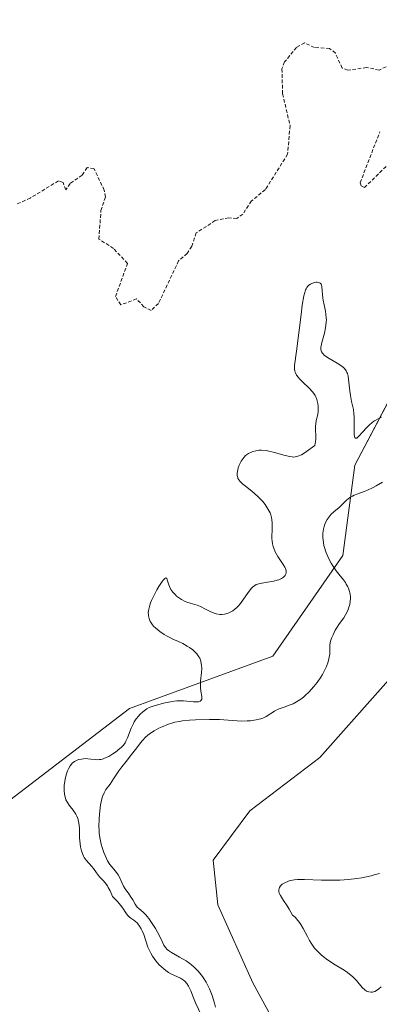
# Model space of a CAD drawing. Units: metres. Extents: x 629022 to 632507, y 4669471 to 4671848.
# Drawn here: x 629597 to 629648, y 4671357 to 4671495 of the extents above; entities that cross this region are included whole.
import ezdxf

# ---------------------------------------------------------------- set-up
doc = ezdxf.new("R2010")
doc.units = ezdxf.units.M
doc.header["$MEASUREMENT"] = 0
doc.linetypes.add('TRAZOS', pattern=[0.75, 0.5, -0.25])
for name, color, linetype, lineweight in [('Corriente natural lineal', 142, 'Continuous', 13), ('Curva de nivel auxiliar', 36, 'TRAZOS', 0), ('Curva de nivel normal', 36, 'Continuous', 0), ('Pastizal CxS', 92, 'Continuous', 0)]:
    doc.layers.add(name, color=color, linetype=linetype, lineweight=lineweight)

# ---------------------------------------------------------------- blocks, each defined once
blk = doc.blocks.new('*U151')
at = {"layer": 'Pastizal CxS', "color": 92, "linetype": 'Continuous', "lineweight": 0}
blk.add_polyline3d([(629536.84, 4671498.68, 317.49), (629614.15, 4671506.49, 318.51), (629634.4, 4671510.05, 318.85), (629654.41, 4671526.3, 319.34), (629670.47, 4671550.11, 319.79), (629681.02, 4671563.01, 320), (629699.25, 4671572.89, 319.92), (629699.84, 4671573.05, 319.88), (629694.41, 4671560.09, 319.73), (629694.58, 4671517.54, 315.6), (629680.72, 4671512.19, 317.96), (629672.01, 4671502.5, 318.68), (629665.31, 4671487.76, 317.21), (629664.47, 4671464.88, 317.57), (629663.48, 4671450.25, 315.52), (629650.26, 4671444.28, 315.92), (629644.13, 4671432.74, 310.69), (629642.47, 4671420, 309.69), (629632.58, 4671405.84, 311.95), (629612.4, 4671398.47, 315.34), (629591.12, 4671382.19, 315.81)], dxfattribs=at)
blk = doc.blocks.new('*U162')
at = {"layer": 'Corriente natural lineal', "color": 142, "linetype": 'Continuous', "lineweight": 13}
blk.add_polyline3d([(629738.09, 4671514.2, 310.54), (629728.43, 4671495.11, 310.33), (629723.92, 4671481.88, 310.31), (629721.49, 4671470.28, 310.07), (629717.42, 4671462.32, 310.11), (629707.52, 4671456.9, 309.99), (629694.47, 4671451.42, 309.87), (629678.35, 4671440.63, 309.84), (629666.47, 4671428.33, 309.41), (629661.97, 4671414.58, 309.32), (629651.09, 4671404.93, 309.24), (629639.23, 4671391.58, 309.07), (629629.36, 4671384.06, 308.93), (629624.22, 4671377.13, 308.87), (629624.86, 4671370.83, 308.69), (629629.78, 4671359.88, 308.58), (629635.75, 4671348.94, 308.66)], dxfattribs=at)
blk = doc.blocks.new('*U164')
at = {"layer": 'Curva de nivel normal', "color": 36, "linetype": 'Continuous', "lineweight": 0}
for points in [[(629624.54, 4671356.45, 310), (629624.4, 4671357.01, 310), (629624.06, 4671358.07, 310), (629623.68, 4671359.02, 310), (629623.4, 4671359.59, 310), (629623.2, 4671359.95, 310), (629622.8, 4671360.6, 310), (629622.56, 4671360.94, 310), (629622.06, 4671361.54, 310), (629621.54, 4671362.07, 310), (629621.17, 4671362.38, 310), (629620.91, 4671362.58, 310), (629620.39, 4671362.94, 310), (629619.46, 4671363.49, 310), (629618.34, 4671364.13, 310), (629617.91, 4671364.42, 310), (629617.74, 4671364.55, 310), (629617.48, 4671364.84, 310), (629617.27, 4671365.17, 310), (629616.82, 4671366.1, 310), (629616.34, 4671367, 310), (629616.06, 4671367.49, 310), (629615.6, 4671368.23, 310), (629615.15, 4671368.9, 310), (629614.93, 4671369.19, 310), (629614.72, 4671369.44, 310), (629614.35, 4671369.82, 310), (629613.74, 4671370.32, 310), (629613.5, 4671370.53, 310), (629613.4, 4671370.65, 310), (629613.21, 4671370.92, 310), (629612.87, 4671371.54, 310), (629612.67, 4671371.87, 310), (629612.31, 4671372.39, 310), (629611.81, 4671373.09, 310), (629611.59, 4671373.45, 310), (629611.34, 4671373.99, 310), (629611.03, 4671374.71, 310), (629610.84, 4671375.05, 310), (629610.47, 4671375.56, 310), (629609.91, 4671376.2, 310), (629609.65, 4671376.52, 310), (629609.33, 4671377.01, 310), (629609.16, 4671377.36, 310), (629608.82, 4671378.21, 310), (629608.57, 4671378.93, 310), (629608.45, 4671379.36, 310), (629608.29, 4671380.07, 310), (629608.17, 4671380.9, 310), (629608.14, 4671381.36, 310), (629608.12, 4671381.85, 310), (629608.14, 4671382.88, 310), (629608.19, 4671383.58, 310), (629608.23, 4671384.04, 310), (629608.35, 4671384.9, 310), (629608.53, 4671385.74, 310), (629608.63, 4671386.07, 310), (629608.85, 4671386.62, 310), (629609.1, 4671387.05, 310), (629609.69, 4671387.83, 310), (629610.19, 4671388.58, 310), (629610.94, 4671389.71, 310), (629611.33, 4671390.27, 310), (629611.93, 4671391.03, 310), (629612.72, 4671391.98, 310), (629613.09, 4671392.46, 310), (629613.46, 4671392.95, 310), (629613.96, 4671393.63, 310), (629614.23, 4671393.97, 310), (629614.69, 4671394.45, 310), (629614.96, 4671394.68, 310), (629615.24, 4671394.9, 310), (629615.87, 4671395.32, 310), (629616.54, 4671395.68, 310), (629617, 4671395.89, 310), (629617.9, 4671396.25, 310), (629618.52, 4671396.45, 310), (629618.82, 4671396.53, 310), (629619.43, 4671396.66, 310), (629619.87, 4671396.73, 310), (629620.86, 4671396.82, 310), (629621.73, 4671396.87, 310), (629623.68, 4671396.92, 310), (629625.09, 4671396.9, 310), (629628.2, 4671396.71, 310), (629628.98, 4671396.72, 310), (629629.46, 4671396.75, 310), (629630.26, 4671396.86, 310), (629630.69, 4671396.95, 310), (629630.89, 4671397.01, 310), (629631.18, 4671397.12, 310), (629631.64, 4671397.36, 310), (629632.85, 4671398.11, 310), (629633.34, 4671398.36, 310), (629633.61, 4671398.48, 310), (629634.18, 4671398.68, 310), (629635.02, 4671398.97, 310), (629635.46, 4671399.15, 310), (629635.92, 4671399.39, 310), (629636.16, 4671399.53, 310), (629636.52, 4671399.77, 310), (629636.9, 4671400.06, 310), (629637.15, 4671400.28, 310), (629637.65, 4671400.76, 310), (629638.37, 4671401.56, 310), (629638.82, 4671402.13, 310), (629639.35, 4671402.88, 310), (629639.58, 4671403.24, 310), (629639.8, 4671403.64, 310), (629640.15, 4671404.38, 310), (629640.39, 4671405.04, 310), (629640.5, 4671405.44, 310), (629640.55, 4671405.68, 310), (629640.6, 4671406.11, 310), (629640.62, 4671406.7, 310), (629640.62, 4671407.37, 310), (629640.68, 4671407.73, 310), (629640.73, 4671407.93, 310), (629640.87, 4671408.38, 310), (629641.07, 4671408.85, 310), (629641.39, 4671409.49, 310), (629641.58, 4671409.79, 310), (629642, 4671410.43, 310), (629642.57, 4671411.23, 310), (629642.84, 4671411.66, 310), (629643.14, 4671412.27, 310), (629643.27, 4671412.59, 310), (629643.42, 4671413.1, 310), (629643.5, 4671413.61, 310), (629643.52, 4671413.86, 310), (629643.52, 4671414.12, 310), (629643.47, 4671414.62, 310), (629643.34, 4671415.1, 310), (629643.23, 4671415.41, 310), (629643.15, 4671415.61, 310), (629642.94, 4671415.99, 310), (629642.82, 4671416.2, 310), (629642.53, 4671416.58, 310), (629641.88, 4671417.38, 310), (629641.53, 4671417.84, 310), (629641.05, 4671418.54, 310), (629640.82, 4671418.93, 310), (629640.49, 4671419.54, 310), (629640.19, 4671420.19, 310), (629640.07, 4671420.52, 310), (629639.88, 4671421.11, 310), (629639.8, 4671421.41, 310), (629639.71, 4671421.85, 310), (629639.64, 4671422.5, 310), (629639.64, 4671423.13, 310), (629639.67, 4671423.43, 310), (629639.71, 4671423.72, 310), (629639.86, 4671424.26, 310), (629640.08, 4671424.76, 310), (629640.25, 4671425.07, 310), (629640.38, 4671425.27, 310), (629640.66, 4671425.63, 310), (629640.83, 4671425.82, 310), (629641.19, 4671426.16, 310), (629641.93, 4671426.78, 310), (629642.28, 4671427.08, 310), (629642.99, 4671427.79, 310), (629643.21, 4671427.98, 310), (629643.58, 4671428.25, 310), (629643.79, 4671428.37, 310), (629644.03, 4671428.48, 310), (629644.58, 4671428.68, 310), (629645.44, 4671428.99, 310), (629645.93, 4671429.19, 310), (629646.73, 4671429.56, 310), (629647.15, 4671429.8, 310), (629648.05, 4671430.34, 310)], [(629647.6, 4671375.27, 310), (629646.85, 4671375.05, 310), (629646.42, 4671374.94, 310), (629645.13, 4671374.66, 310), (629644.41, 4671374.55, 310), (629643.25, 4671374.4, 310), (629642.01, 4671374.32, 310), (629641.38, 4671374.3, 310), (629640.73, 4671374.29, 310), (629639.44, 4671374.33, 310), (629637.05, 4671374.41, 310), (629636.05, 4671374.38, 310), (629635.62, 4671374.34, 310), (629635.36, 4671374.3, 310), (629634.91, 4671374.2, 310), (629634.71, 4671374.14, 310), (629634.36, 4671374, 310), (629634.08, 4671373.84, 310), (629633.92, 4671373.73, 310), (629633.68, 4671373.5, 310), (629633.52, 4671373.27, 310), (629633.47, 4671373.15, 310), (629633.43, 4671372.96, 310), (629633.45, 4671372.66, 310), (629633.5, 4671372.5, 310), (629633.67, 4671372.14, 310), (629634.11, 4671371.47, 310), (629634.63, 4671370.7, 310), (629634.91, 4671370.22, 310), (629635.35, 4671369.38, 310), (629635.72, 4671369.08, 310), (629635.95, 4671368.85, 310), (629636.35, 4671368.35, 310), (629636.53, 4671368.08, 310), (629636.87, 4671367.51, 310), (629637.47, 4671366.36, 310), (629637.77, 4671365.81, 310), (629637.99, 4671365.44, 310), (629638.48, 4671364.76, 310), (629639.01, 4671364.16, 310), (629639.4, 4671363.8, 310), (629639.68, 4671363.56, 310), (629640.27, 4671363.12, 310), (629641.39, 4671362.41, 310), (629642.42, 4671361.77, 310), (629642.91, 4671361.45, 310), (629643.57, 4671360.95, 310), (629643.86, 4671360.69, 310), (629644.36, 4671360.17, 310), (629645.17, 4671359.22, 310), (629645.55, 4671358.86, 310), (629645.79, 4671358.7, 310), (629645.92, 4671358.63, 310), (629646.12, 4671358.57, 310), (629646.43, 4671358.53, 310), (629646.65, 4671358.56, 310), (629646.77, 4671358.59, 310), (629646.94, 4671358.65, 310), (629647.33, 4671358.87, 310), (629647.53, 4671359.03, 310), (629647.85, 4671359.32, 310)]]:
    blk.add_polyline3d(points, dxfattribs=at)
blk = doc.blocks.new('*U180')
at = {"layer": 'Curva de nivel normal', "color": 36, "linetype": 'Continuous', "lineweight": 0}
blk.add_polyline3d([(629647.89, 4671439.45, 315), (629647.5, 4671439.29, 315), (629646.91, 4671438.95, 315), (629646.63, 4671438.75, 315), (629646.1, 4671438.3, 315), (629645.78, 4671437.97, 315), (629645.21, 4671437.34, 315), (629644.72, 4671436.78, 315), (629644.49, 4671436.58, 315), (629644.4, 4671436.53, 315), (629644.24, 4671436.53, 315), (629644.16, 4671436.61, 315), (629644.11, 4671436.73, 315), (629644.06, 4671437.07, 315), (629644.05, 4671437.58, 315), (629644.06, 4671438.88, 315), (629644.04, 4671439.58, 315), (629644.02, 4671439.91, 315), (629643.94, 4671440.53, 315), (629643.69, 4671441.66, 315), (629643.51, 4671442.53, 315), (629643.42, 4671443.15, 315), (629643.29, 4671444.41, 315), (629643.18, 4671445.22, 315), (629643.09, 4671445.61, 315), (629643.03, 4671445.77, 315), (629642.92, 4671446, 315), (629642.7, 4671446.31, 315), (629642.55, 4671446.45, 315), (629642.16, 4671446.74, 315), (629641.66, 4671447.05, 315), (629640.53, 4671447.71, 315), (629640.03, 4671448.04, 315), (629639.82, 4671448.21, 315), (629639.66, 4671448.37, 315), (629639.57, 4671448.48, 315), (629639.45, 4671448.69, 315), (629639.41, 4671448.81, 315), (629639.37, 4671449.05, 315), (629639.37, 4671449.32, 315), (629639.4, 4671449.52, 315), (629639.5, 4671449.98, 315), (629639.85, 4671451.3, 315), (629640.01, 4671452.06, 315), (629640.11, 4671452.83, 315), (629640.13, 4671453.21, 315), (629640.12, 4671453.46, 315), (629640.08, 4671453.94, 315), (629640.01, 4671454.41, 315), (629639.81, 4671455.3, 315), (629639.68, 4671455.93, 315), (629639.62, 4671456.24, 315), (629639.49, 4671457.83, 315), (629639.43, 4671458.08, 315), (629639.38, 4671458.19, 315), (629639.28, 4671458.32, 315), (629639.16, 4671458.4, 315), (629639.06, 4671458.44, 315), (629638.83, 4671458.48, 315), (629638.7, 4671458.48, 315), (629638.44, 4671458.43, 315), (629638.08, 4671458.3, 315), (629637.91, 4671458.21, 315), (629637.67, 4671458.05, 315), (629637.48, 4671457.86, 315), (629637.39, 4671457.74, 315), (629637.27, 4671457.55, 315), (629637.2, 4671457.39, 315), (629637.08, 4671457.03, 315), (629636.97, 4671456.56, 315), (629636.75, 4671455.25, 315), (629636.57, 4671453.9, 315), (629635.94, 4671448.77, 315), (629635.67, 4671446.75, 315), (629635.65, 4671446.3, 315), (629635.71, 4671445.92, 315), (629635.78, 4671445.71, 315), (629635.94, 4671445.39, 315), (629636.2, 4671445.04, 315), (629636.36, 4671444.86, 315), (629636.77, 4671444.46, 315), (629637.73, 4671443.56, 315), (629638.18, 4671443.06, 315), (629638.37, 4671442.79, 315), (629638.54, 4671442.52, 315), (629638.63, 4671442.34, 315), (629638.78, 4671441.96, 315), (629638.93, 4671441.4, 315), (629638.98, 4671441.03, 315), (629638.99, 4671440.79, 315), (629638.98, 4671440.34, 315), (629638.91, 4671439.87, 315), (629638.71, 4671438.99, 315), (629638.64, 4671438.51, 315), (629638.62, 4671438.25, 315), (629638.62, 4671437.68, 315), (629638.65, 4671436.84, 315), (629638.65, 4671436.41, 315), (629638.62, 4671435.98, 315), (629638.58, 4671435.78, 315), (629638.51, 4671435.47, 315), (629637.33, 4671434.62, 315), (629636.88, 4671434.33, 315), (629636.61, 4671434.18, 315), (629636.14, 4671433.98, 315), (629635.74, 4671433.88, 315), (629635.49, 4671433.86, 315), (629635.32, 4671433.87, 315), (629634.97, 4671433.92, 315), (629634.32, 4671434.08, 315), (629632.81, 4671434.52, 315), (629632.03, 4671434.71, 315), (629631.64, 4671434.77, 315), (629630.98, 4671434.82, 315), (629630.66, 4671434.81, 315), (629630.21, 4671434.75, 315), (629629.78, 4671434.64, 315), (629629.58, 4671434.57, 315), (629629.19, 4671434.38, 315), (629629.02, 4671434.26, 315), (629628.77, 4671434.06, 315), (629628.54, 4671433.83, 315), (629628.4, 4671433.66, 315), (629628.16, 4671433.3, 315), (629628.05, 4671433.11, 315), (629627.87, 4671432.72, 315), (629627.73, 4671432.33, 315), (629627.67, 4671432.07, 315), (629627.59, 4671431.61, 315), (629627.59, 4671431.38, 315), (629627.6, 4671431.24, 315), (629627.65, 4671430.98, 315), (629627.69, 4671430.86, 315), (629627.8, 4671430.65, 315), (629627.95, 4671430.45, 315), (629628.07, 4671430.32, 315), (629628.36, 4671430.06, 315), (629628.73, 4671429.76, 315), (629629.65, 4671429.05, 315), (629630.44, 4671428.36, 315), (629630.93, 4671427.87, 315), (629631.17, 4671427.6, 315), (629631.51, 4671427.17, 315), (629631.82, 4671426.72, 315), (629631.96, 4671426.48, 315), (629632.2, 4671425.99, 315), (629632.3, 4671425.73, 315), (629632.41, 4671425.34, 315), (629632.46, 4671425.08, 315), (629632.51, 4671424.54, 315), (629632.52, 4671424.17, 315), (629632.5, 4671423.43, 315), (629632.48, 4671422.88, 315), (629632.48, 4671422.33, 315), (629632.5, 4671422.06, 315), (629632.56, 4671421.66, 315), (629632.65, 4671421.28, 315), (629632.74, 4671421.03, 315), (629632.94, 4671420.54, 315), (629633.31, 4671419.86, 315), (629634.04, 4671418.75, 315), (629634.29, 4671418.34, 315), (629634.37, 4671418.16, 315), (629634.47, 4671417.86, 315), (629634.49, 4671417.69, 315), (629634.49, 4671417.58, 315), (629634.43, 4671417.38, 315), (629634.32, 4671417.19, 315), (629634.25, 4671417.09, 315), (629634.1, 4671416.96, 315), (629633.82, 4671416.76, 315), (629633.45, 4671416.6, 315), (629633.22, 4671416.52, 315), (629632.72, 4671416.4, 315), (629631.58, 4671416.21, 315), (629630.8, 4671416.07, 315), (629630.43, 4671415.97, 315), (629630.27, 4671415.91, 315), (629630.05, 4671415.79, 315), (629629.74, 4671415.56, 315), (629629.59, 4671415.4, 315), (629629.27, 4671415, 315), (629629.03, 4671414.66, 315), (629628.49, 4671413.86, 315), (629628.03, 4671413.24, 315), (629627.7, 4671412.86, 315), (629627.52, 4671412.68, 315), (629627.26, 4671412.44, 315), (629626.98, 4671412.23, 315), (629626.78, 4671412.11, 315), (629626.39, 4671411.93, 315), (629626.19, 4671411.86, 315), (629625.8, 4671411.76, 315), (629625.4, 4671411.72, 315), (629625.14, 4671411.72, 315), (629624.64, 4671411.79, 315), (629624.46, 4671411.84, 315), (629624.11, 4671411.96, 315), (629623.78, 4671412.11, 315), (629623.14, 4671412.46, 315), (629622.43, 4671412.82, 315), (629621.95, 4671413, 315), (629620.97, 4671413.28, 315), (629620.48, 4671413.44, 315), (629620.24, 4671413.54, 315), (629619.76, 4671413.79, 315), (629619.45, 4671413.99, 315), (629619.06, 4671414.3, 315), (629618.88, 4671414.46, 315), (629618.53, 4671414.84, 315), (629618.38, 4671415.04, 315), (629618.25, 4671415.24, 315), (629618.06, 4671415.64, 315), (629617.96, 4671415.89, 315), (629617.74, 4671416.6, 315), (629617.67, 4671416.77, 315), (629617.55, 4671416.85, 315), (629617.4, 4671416.78, 315), (629617.18, 4671416.55, 315), (629617.04, 4671416.36, 315), (629616.56, 4671415.62, 315), (629616.28, 4671415.16, 315), (629615.88, 4671414.42, 315), (629615.52, 4671413.69, 315), (629615.38, 4671413.34, 315), (629615.26, 4671413.02, 315), (629615.12, 4671412.44, 315), (629615.07, 4671411.96, 315), (629615.08, 4671411.67, 315), (629615.11, 4671411.49, 315), (629615.18, 4671411.16, 315), (629615.35, 4671410.73, 315), (629615.46, 4671410.53, 315), (629615.68, 4671410.23, 315), (629615.81, 4671410.08, 315), (629616.12, 4671409.78, 315), (629616.71, 4671409.3, 315), (629617.32, 4671408.89, 315), (629617.63, 4671408.69, 315), (629618.08, 4671408.44, 315), (629618.5, 4671408.23, 315), (629619.31, 4671407.89, 315), (629619.94, 4671407.6, 315), (629620.56, 4671407.25, 315), (629620.87, 4671407.04, 315), (629621.32, 4671406.71, 315), (629621.73, 4671406.34, 315), (629621.9, 4671406.15, 315), (629622.19, 4671405.76, 315), (629622.3, 4671405.56, 315), (629622.47, 4671405.13, 315), (629622.53, 4671404.81, 315), (629622.56, 4671404.59, 315), (629622.58, 4671404.12, 315), (629622.55, 4671403.54, 315), (629622.43, 4671402.3, 315), (629622.4, 4671401.7, 315), (629622.4, 4671401.43, 315), (629622.45, 4671400.93, 315), (629622.59, 4671400.17, 315), (629622.61, 4671399.89, 315), (629622.59, 4671399.77, 315), (629622.5, 4671399.62, 315), (629622.38, 4671399.52, 315), (629622.13, 4671399.43, 315), (629621.93, 4671399.4, 315), (629621.44, 4671399.4, 315), (629620.01, 4671399.54, 315), (629619.41, 4671399.55, 315), (629619.08, 4671399.53, 315), (629618.72, 4671399.5, 315), (629617.98, 4671399.38, 315), (629617.23, 4671399.21, 315), (629616.75, 4671399.09, 315), (629615.9, 4671398.84, 315), (629615.21, 4671398.6, 315), (629614.86, 4671398.43, 315), (629614.66, 4671398.3, 315), (629614.28, 4671398.01, 315), (629613.88, 4671397.62, 315), (629613.68, 4671397.4, 315), (629613.38, 4671397.02, 315), (629613.1, 4671396.6, 315), (629612.98, 4671396.38, 315), (629612.65, 4671395.68, 315), (629612.14, 4671394.33, 315), (629611.92, 4671393.85, 315), (629611.8, 4671393.64, 315), (629611.56, 4671393.32, 315), (629611.25, 4671392.99, 315), (629611.06, 4671392.82, 315), (629610.43, 4671392.32, 315), (629610.06, 4671392.07, 315), (629609.49, 4671391.72, 315), (629608.91, 4671391.46, 315), (629608.64, 4671391.36, 315), (629608.38, 4671391.3, 315), (629608.21, 4671391.27, 315), (629607.88, 4671391.25, 315), (629607.58, 4671391.27, 315), (629606.99, 4671391.34, 315), (629606.55, 4671391.4, 315), (629606.16, 4671391.41, 315), (629605.96, 4671391.4, 315), (629605.67, 4671391.36, 315), (629605.24, 4671391.27, 315), (629604.85, 4671391.1, 315), (629604.67, 4671391, 315), (629604.37, 4671390.77, 315), (629604.24, 4671390.63, 315), (629604.05, 4671390.39, 315), (629603.81, 4671389.96, 315), (629603.7, 4671389.71, 315), (629603.5, 4671389.13, 315), (629603.35, 4671388.52, 315), (629603.3, 4671388.2, 315), (629603.23, 4671387.69, 315), (629603.21, 4671387.18, 315), (629603.21, 4671386.92, 315), (629603.26, 4671386.43, 315), (629603.3, 4671386.18, 315), (629603.4, 4671385.84, 315), (629603.48, 4671385.63, 315), (629603.7, 4671385.22, 315), (629603.95, 4671384.85, 315), (629604.5, 4671384.14, 315), (629604.87, 4671383.59, 315), (629605.02, 4671383.3, 315), (629605.14, 4671383, 315), (629605.2, 4671382.79, 315), (629605.29, 4671382.35, 315), (629605.36, 4671381.66, 315), (629605.4, 4671380.27, 315), (629605.48, 4671379.4, 315), (629605.54, 4671378.99, 315), (629605.67, 4671378.42, 315), (629605.84, 4671377.92, 315), (629605.95, 4671377.69, 315), (629606.06, 4671377.49, 315), (629606.32, 4671377.12, 315), (629607.11, 4671376.24, 315), (629607.33, 4671375.96, 315), (629607.77, 4671375.33, 315), (629608.21, 4671374.8, 315), (629608.72, 4671374.25, 315), (629609.01, 4671373.92, 315), (629609.3, 4671373.53, 315), (629609.44, 4671373.3, 315), (629609.71, 4671372.79, 315), (629609.84, 4671372.5, 315), (629610.01, 4671372.01, 315), (629610.48, 4671371.56, 315), (629610.74, 4671371.29, 315), (629611.17, 4671370.8, 315), (629611.49, 4671370.38, 315), (629611.92, 4671369.72, 315), (629612.16, 4671369.36, 315), (629612.43, 4671369.09, 315), (629612.62, 4671368.95, 315), (629613.02, 4671368.68, 315), (629613.32, 4671368.46, 315), (629613.46, 4671368.33, 315), (629613.6, 4671368.18, 315), (629613.85, 4671367.85, 315), (629614.08, 4671367.47, 315), (629614.21, 4671367.2, 315), (629614.44, 4671366.65, 315), (629615.02, 4671364.86, 315), (629615.26, 4671364.31, 315), (629615.41, 4671364.03, 315), (629615.66, 4671363.61, 315), (629616.11, 4671362.96, 315), (629616.6, 4671362.4, 315), (629616.87, 4671362.14, 315), (629617.29, 4671361.77, 315), (629617.71, 4671361.45, 315), (629617.92, 4671361.32, 315), (629618.33, 4671361.1, 315), (629619.1, 4671360.77, 315), (629619.61, 4671360.53, 315), (629619.89, 4671360.35, 315), (629620.02, 4671360.25, 315), (629620.21, 4671360.08, 315), (629620.48, 4671359.77, 315), (629620.72, 4671359.41, 315), (629620.84, 4671359.2, 315), (629621.06, 4671358.75, 315), (629621.45, 4671357.76, 315), (629621.73, 4671357.06, 315), (629622.54, 4671355.28, 315)], dxfattribs=at)

msp = doc.modelspace()

# ---------------------------------------------------------------- linework, layer by layer
at = {"layer": 'Curva de nivel auxiliar', "color": 36, "linetype": 'TRAZOS', "lineweight": 0}
for points in [[(629648.53, 4671488.8, 317.5), (629647.56, 4671488.33, 317.5), (629645.79, 4671488.68, 317.5), (629643.13, 4671488.3, 317.5), (629642.36, 4671488.6, 317.5), (629641.41, 4671490.7, 317.5), (629640.59, 4671491.37, 317.5), (629638.46, 4671491.49, 317.5), (629637.05, 4671492.15, 317.5), (629635.92, 4671491.52, 317.5), (629634.25, 4671489.47, 317.5), (629633.88, 4671488.5, 317.5), (629633.97, 4671484.98, 317.5), (629635.03, 4671480.5, 317.5), (629634.67, 4671476.48, 317.5), (629631.55, 4671471.5, 317.5), (629629.6, 4671469.9, 317.5), (629628.36, 4671468.03, 317.5), (629627.51, 4671467.44, 317.5), (629626.39, 4671467.53, 317.5), (629624.5, 4671467.14, 317.5), (629621.81, 4671465.41, 317.5), (629621.19, 4671463.52, 317.5), (629620.56, 4671462.52, 317.5), (629619.34, 4671461.48, 317.5), (629616.5, 4671455.49, 317.5), (629615.46, 4671454.48, 317.5), (629614.46, 4671454.99, 317.5), (629613.42, 4671456.12, 317.5), (629611.18, 4671455.27, 317.5), (629610.45, 4671456.47, 317.5), (629612.13, 4671461.11, 317.5), (629610.17, 4671463.22, 317.5), (629608.1, 4671464.54, 317.5), (629608.4, 4671468.54, 317.5), (629609.03, 4671470.44, 317.5), (629608.86, 4671471.42, 317.5), (629607.42, 4671474.46, 317.5), (629606.45, 4671474.6, 317.5), (629605.77, 4671473.54, 317.5), (629604.05, 4671472.38, 317.5), (629603.47, 4671471.45, 317.5), (629603.06, 4671472.5, 317.5), (629602.41, 4671472.73, 317.5), (629598.45, 4671470.3, 317.5), (629596.47, 4671469.41, 317.5)], [(629648.53, 4671474.75, 317.5), (629645.52, 4671471.82, 317.5), (629645.05, 4671472.01, 317.5), (629644.89, 4671472.46, 317.5), (629647.67, 4671479.65, 317.5)]]:
    msp.add_polyline3d(points, dxfattribs=at)
at = {"layer": 'Pastizal CxS', "color": 92, "linetype": 'Continuous', "lineweight": 0}
for points in [[(629591.12, 4671382.19, 315.81), (629612.4, 4671398.47, 315.34), (629632.58, 4671405.84, 311.95), (629642.47, 4671420, 309.69), (629644.13, 4671432.74, 310.69), (629650.26, 4671444.28, 315.92), (629663.48, 4671450.25, 315.52), (629664.47, 4671464.88, 317.57), (629665.31, 4671487.76, 317.21), (629672.01, 4671502.5, 318.68), (629680.72, 4671512.19, 317.96), (629694.58, 4671517.54, 315.6), (629694.41, 4671560.09, 319.73), (629699.84, 4671573.05, 319.88), (629723.88, 4671579.7, 317.4), (629738.94, 4671588.88, 315.55), (629746.1, 4671613.15, 316.01), (629757.67, 4671639.41, 313.22), (629774.53, 4671654.34, 314.94), (629799.4, 4671671.95, 315.45), (629837.67, 4671672.69, 317.3), (629857.83, 4671681.32, 317.64)], [(629699.84, 4671573.05, 319.88), (629694.41, 4671560.09, 319.73), (629694.58, 4671517.54, 315.6), (629680.72, 4671512.19, 317.96), (629672.01, 4671502.5, 318.68), (629665.31, 4671487.76, 317.21), (629664.47, 4671464.88, 317.57), (629663.48, 4671450.25, 315.52), (629650.26, 4671444.29, 315.92), (629644.13, 4671432.74, 310.69), (629642.47, 4671420, 309.69), (629632.58, 4671405.84, 311.95), (629612.4, 4671398.47, 315.34), (629591.12, 4671382.19, 315.81), (629576.81, 4671366.67, 315.46), (629569.64, 4671343.04, 315.01), (629570.84, 4671312.94, 314.31), (629567.6, 4671268.71, 313.21), (629553.58, 4671264.39, 313.17), (629541.72, 4671250.37, 313.3), (629551.43, 4671234.19, 310.42), (629549.27, 4671224.48, 308.49)]]:
    msp.add_polyline3d(points, dxfattribs=at)

# ---------------------------------------------------------------- block references
at = {"layer": 'Corriente natural lineal', "color": 142, "linetype": 'Continuous', "lineweight": 13}
msp.add_blockref('*U162', (0, 0), dxfattribs=at)
at = {"layer": 'Curva de nivel normal', "color": 36, "linetype": 'Continuous', "lineweight": 0}
for name in ['*U180', '*U164']:
    msp.add_blockref(name, (0, 0), dxfattribs=at)
at = {"layer": 'Pastizal CxS', "color": 92, "linetype": 'Continuous', "lineweight": 0}
msp.add_blockref('*U151', (0, 0), dxfattribs=at)

doc.saveas('drawing.dxf')
